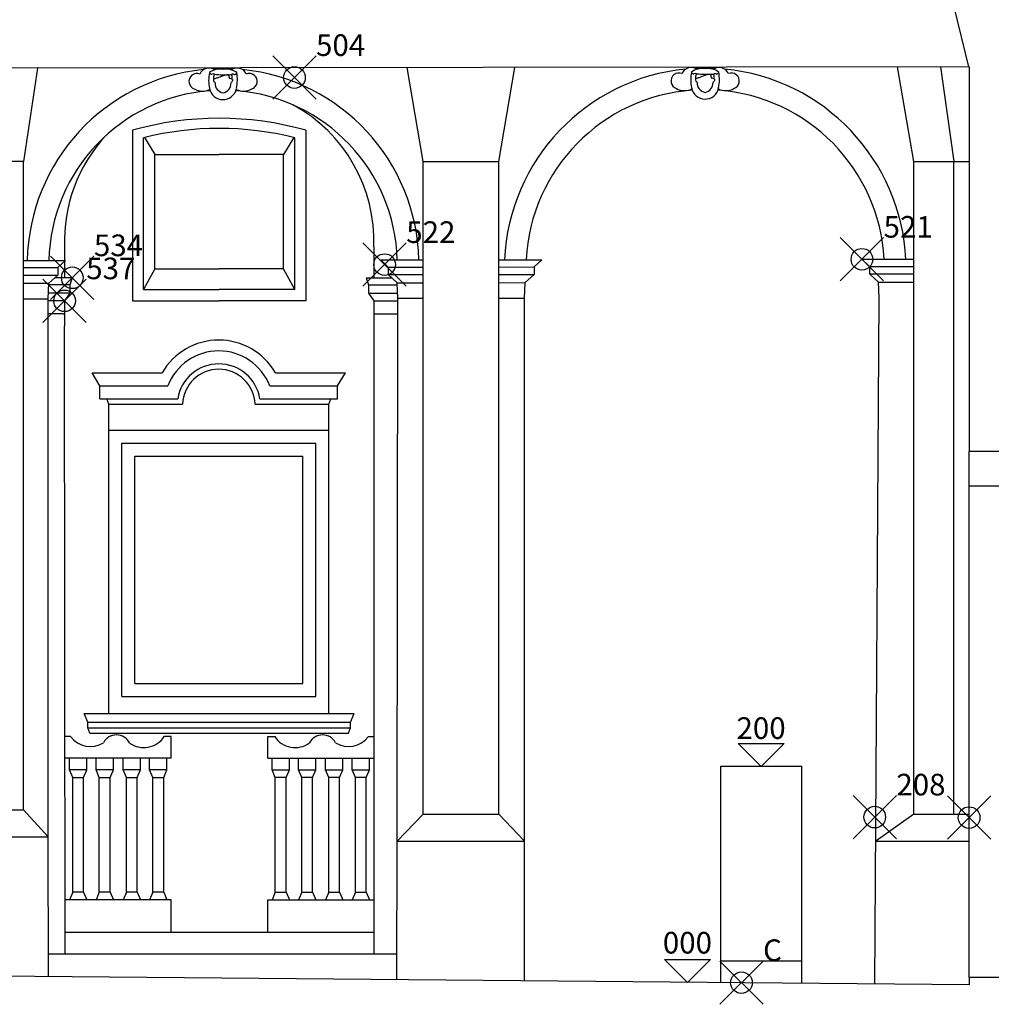
# Model space of a CAD drawing. Extents: x -101 to 3, y -20 to 39.
# Drawn here: x -31 to -22, y 0 to 9 of the extents above; entities that cross this region are included whole.
import ezdxf
from ezdxf.enums import TextEntityAlignment as Align

# ---------------------------------------------------------------- set-up
doc = ezdxf.new("R2010")
doc.units = 0
doc.header["$MEASUREMENT"] = 0
doc.header["$PDMODE"] = 35
doc.header["$PDSIZE"] = 0.2
doc.linetypes.add('CONTINUA', pattern=[0])
doc.layers.get('0').update_dxf_attribs({"color": 4, "linetype": 'CONTINUA'})
doc.layers.add('PROIEZIONI', color=7, linetype='CONTINUA')
doc.layers.add('RILIEVO', color=1, linetype='CONTINUA')
doc.styles.add('ROMANS', font='romans.shx', dxfattribs={"height": 0.2})

msp = doc.modelspace()

# ---------------------------------------------------------------- linework, layer by layer
for p, q in [((-21.935, 9.035), (-21.7976, 8.4679)), ((-21.791, 8.4679), (-21.791, 4.9097)), ((-20.567, 4.9097), (-21.791, 4.9097)), ((-21.791, -0.0188), (-32.078, 0.073)), ((-21.791, 0.047), (-21.791, -0.0188)), ((-20.625, 0.047), (-21.791, 0.047))]:
    msp.add_line(p, q)
at = {"layer": 'PROIEZIONI'}
for p, q in [((-21.791, 8.4679), (-51.746, 8.4285)), ((-22.303, 7.592), (-22.4514, 8.4671)), ((-22.0562, 8.4676), (-21.933, 7.592)), ((-30.4017, 8.4566), (-30.5319, 7.592)), ((-28.7717, 8.3735), (-28.771, 8.3786)), ((-28.771, 8.3786), (-28.77, 8.3837)), ((-28.77, 8.3837), (-28.7688, 8.3887)), ((-28.7688, 8.3887), (-28.7673, 8.3937)), ((-28.7673, 8.3937), (-28.7655, 8.3985)), ((-28.6372, 8.3968), (-28.6353, 8.389)), ((-28.6353, 8.389), (-28.6333, 8.3805)), ((-28.6333, 8.3805), (-28.6323, 8.3727)), ((-28.6063, 8.3937), (-28.6081, 8.3985)), ((-28.6048, 8.3887), (-28.6063, 8.3937)), ((-28.6035, 8.3837), (-28.6048, 8.3887)), ((-28.6026, 8.3786), (-28.6035, 8.3837)), ((-28.6019, 8.3735), (-28.6026, 8.3786)), ((-26.8367, 7.592), (-26.9841, 8.4611)), ((-26.1368, 7.592), (-25.9892, 8.4624)), ((-24.3164, 8.3728), (-24.316, 8.378)), ((-24.316, 8.378), (-24.3153, 8.3831)), ((-24.3153, 8.3831), (-24.3143, 8.3882)), ((-24.3143, 8.3882), (-24.3131, 8.3932)), ((-24.3131, 8.3932), (-24.3116, 8.3982)), ((-24.3116, 8.3982), (-24.3098, 8.403)), ((-24.1815, 8.4013), (-24.1795, 8.3935)), ((-24.1795, 8.3935), (-24.1776, 8.385)), ((-24.1776, 8.385), (-24.1766, 8.3772)), ((-24.1766, 8.3772), (-24.1756, 8.3722)), ((-24.1506, 8.3982), (-24.1524, 8.403)), ((-24.1491, 8.3932), (-24.1506, 8.3982)), ((-24.1478, 8.3882), (-24.1491, 8.3932)), ((-24.1468, 8.3831), (-24.1478, 8.3882)), ((-24.1462, 8.378), (-24.1468, 8.3831)), ((-24.1457, 8.3728), (-24.1462, 8.378)), ((-28.7746, 8.3492), (-28.7756, 8.3421)), ((-28.7756, 8.3421), (-28.7717, 8.3315)), ((-28.7713, 8.3492), (-28.7746, 8.3492)), ((-28.7723, 8.3631), (-28.7721, 8.3683)), ((-28.7721, 8.3578), (-28.7723, 8.3631)), ((-28.7721, 8.3683), (-28.7717, 8.3735)), ((-28.7717, 8.3525), (-28.7721, 8.3578)), ((-28.7717, 8.3549), (-28.7719, 8.3549)), ((-28.7638, 8.3556), (-28.7717, 8.3549)), ((-28.7713, 8.3492), (-28.7717, 8.3525)), ((-28.7717, 8.3315), (-28.7648, 8.3256)), ((-28.7643, 8.3246), (-28.7648, 8.3256)), ((-28.7609, 8.3183), (-28.7643, 8.3246)), ((-28.7501, 8.362), (-28.7638, 8.3556)), ((-28.7472, 8.362), (-28.7501, 8.362)), ((-28.7462, 8.362), (-28.7472, 8.362)), ((-28.7423, 8.362), (-28.7462, 8.362)), ((-28.6323, 8.3727), (-28.6313, 8.3677)), ((-28.6313, 8.3677), (-28.6313, 8.3649)), ((-28.6313, 8.3649), (-28.6313, 8.362)), ((-28.6313, 8.362), (-28.6274, 8.362)), ((-28.6274, 8.362), (-28.6264, 8.362)), ((-28.6264, 8.362), (-28.6235, 8.362)), ((-28.6235, 8.362), (-28.6098, 8.3556)), ((-28.6127, 8.3183), (-28.6092, 8.3246)), ((-28.6098, 8.3556), (-28.6019, 8.3549)), ((-28.6092, 8.3246), (-28.6088, 8.3256)), ((-28.6023, 8.3492), (-28.6019, 8.3525)), ((-28.6015, 8.3683), (-28.6019, 8.3735)), ((-28.6019, 8.3525), (-28.6015, 8.3578)), ((-28.6019, 8.3549), (-28.6017, 8.3549)), ((-28.6013, 8.3631), (-28.6015, 8.3683)), ((-28.6015, 8.3578), (-28.6013, 8.3631)), ((-24.3189, 8.3537), (-24.3199, 8.3466)), ((-24.3199, 8.3466), (-24.316, 8.336)), ((-24.3155, 8.3537), (-24.3189, 8.3537)), ((-24.3165, 8.3676), (-24.3164, 8.3728)), ((-24.3164, 8.3623), (-24.3165, 8.3676)), ((-24.316, 8.357), (-24.3164, 8.3623)), ((-24.316, 8.3594), (-24.3162, 8.3594)), ((-24.3081, 8.3601), (-24.316, 8.3594)), ((-24.3155, 8.3537), (-24.316, 8.357)), ((-24.316, 8.336), (-24.309, 8.3301)), ((-24.3086, 8.3291), (-24.309, 8.3301)), ((-24.3051, 8.3228), (-24.3086, 8.3291)), ((-24.2944, 8.3665), (-24.3081, 8.3601)), ((-24.2914, 8.3665), (-24.2944, 8.3665)), ((-24.2905, 8.3665), (-24.2914, 8.3665)), ((-24.2865, 8.3665), (-24.2905, 8.3665)), ((-24.2865, 8.3722), (-24.2865, 8.3694)), ((-24.2865, 8.3694), (-24.2865, 8.3665)), ((-24.1756, 8.3722), (-24.1756, 8.3694)), ((-24.1756, 8.3694), (-24.1756, 8.3665)), ((-24.1756, 8.3665), (-24.1717, 8.3665)), ((-24.1717, 8.3665), (-24.1707, 8.3665)), ((-24.1707, 8.3665), (-24.1678, 8.3665)), ((-24.1678, 8.3665), (-24.154, 8.3601)), ((-24.157, 8.3228), (-24.1535, 8.3291)), ((-24.154, 8.3601), (-24.1462, 8.3594)), ((-24.1535, 8.3291), (-24.1531, 8.3301)), ((-24.1466, 8.3537), (-24.1462, 8.357)), ((-24.1462, 8.357), (-24.1457, 8.3623)), ((-24.1462, 8.3594), (-24.146, 8.3594)), ((-24.1456, 8.3676), (-24.1457, 8.3728)), ((-24.1457, 8.3623), (-24.1456, 8.3676)), ((-28.5621, 8.2688), (-28.5628, 8.2656)), ((-24.1064, 8.2733), (-24.1071, 8.2701)), ((-29.5244, 7.881), (-29.5244, 6.3038)), ((-27.9204, 7.881), (-27.9204, 6.3038)), ((-29.4204, 6.4078), (-29.4204, 7.8118)), ((-29.4124, 7.814), (-29.3164, 7.6574)), ((-28.0324, 7.814), (-28.1284, 7.6574)), ((-28.0244, 6.4078), (-28.0244, 7.8118)), ((-29.3164, 7.6574), (-28.7224, 7.6574)), ((-29.3164, 6.5997), (-29.3164, 7.6574)), ((-28.1284, 7.6574), (-28.7224, 7.6574)), ((-28.1284, 6.5997), (-28.1284, 7.6574)), ((-30.5319, 7.592), (-31.2317, 7.592)), ((-30.5319, 1.5975), (-30.5319, 7.592)), ((-26.8367, 1.5584), (-26.8367, 7.592)), ((-26.8367, 7.592), (-26.1368, 7.592)), ((-26.1368, 1.5584), (-26.1368, 7.592)), ((-22.303, 1.5584), (-22.303, 7.592)), ((-22.303, 7.592), (-21.791, 7.592)), ((-21.933, 1.5584), (-21.933, 7.592)), ((-30.151, 6.8028), (-30.151, 6.6783)), ((-27.2937, 6.8028), (-27.2937, 6.517)), ((-30.5319, 6.6778), (-30.1423, 6.6783)), ((-30.1423, 6.6783), (-30.213, 6.6115)), ((-30.151, 6.6701), (-30.151, 6.517)), ((-27.2294, 6.6821), (-26.8367, 6.6827)), ((-27.2294, 6.6821), (-27.1592, 6.6157)), ((-26.1368, 6.6836), (-25.7408, 6.6841)), ((-25.7408, 6.6841), (-25.8115, 6.6173)), ((-22.781, 6.688), (-22.303, 6.6886)), ((-22.781, 6.688), (-22.7103, 6.6212)), ((-30.5319, 6.6109), (-30.213, 6.6113)), ((-30.213, 6.6115), (-30.213, 6.5426)), ((-29.3164, 6.5997), (-29.4204, 6.4078)), ((-29.3164, 6.5997), (-28.7223, 6.5995)), ((-28.1284, 6.5997), (-28.7225, 6.5995)), ((-28.0244, 6.4078), (-28.1284, 6.5997)), ((-27.1592, 6.6154), (-26.8367, 6.6158)), ((-27.1592, 6.6157), (-27.1592, 6.5468)), ((-26.1368, 6.6167), (-25.8115, 6.6171)), ((-25.8115, 6.6173), (-25.8115, 6.6173)), ((-25.8115, 6.6173), (-25.8115, 6.5484)), ((-22.7103, 6.6212), (-22.303, 6.6217)), ((-22.7103, 6.6212), (-22.7103, 6.5523)), ((-30.5319, 6.542), (-30.2132, 6.5424)), ((-30.5319, 6.466), (-30.296, 6.4663)), ((-30.302, 6.3235), (-30.296, 6.4665)), ((-30.296, 6.4665), (-30.213, 6.5426)), ((-30.08, 6.517), (-30.2409, 6.517)), ((-30.08, 6.517), (-30.103, 6.453)), ((-30.08, 6.517), (-30.08, 6.517)), ((-30.08, 6.517), (-30.08, 6.517)), ((-30.08, 6.517), (-30.08, 6.517)), ((-27.3647, 6.517), (-27.3417, 6.453)), ((-27.3647, 6.517), (-27.1266, 6.517)), ((-27.0762, 6.4707), (-27.1592, 6.5468)), ((-27.1587, 6.5465), (-26.8367, 6.5469)), ((-27.0702, 6.3277), (-27.0762, 6.4707)), ((-27.0761, 6.4706), (-26.8367, 6.4709)), ((-26.1368, 6.5478), (-25.8117, 6.5482)), ((-26.1368, 6.4718), (-25.8945, 6.4721)), ((-25.9005, 6.3293), (-25.8945, 6.4723)), ((-25.8945, 6.4723), (-25.8115, 6.5484)), ((-22.7103, 6.5523), (-22.303, 6.5528)), ((-22.6273, 6.4762), (-22.7103, 6.5523)), ((-22.6273, 6.4762), (-22.303, 6.4766)), ((-22.6213, 6.3332), (-22.6273, 6.4762)), ((-30.103, 6.376), (-30.2998, 6.376)), ((-30.103, 6.453), (-30.2966, 6.453)), ((-30.103, 6.376), (-30.151, 6.304)), ((-30.103, 6.453), (-30.103, 6.453)), ((-30.103, 6.453), (-30.103, 6.376)), ((-29.4204, 6.4078), (-28.7223, 6.4076)), ((-28.0244, 6.4078), (-28.7224, 6.4076)), ((-27.3417, 6.453), (-27.3417, 6.376)), ((-27.3417, 6.453), (-27.0754, 6.453)), ((-27.3417, 6.376), (-27.2937, 6.304)), ((-27.3417, 6.376), (-27.0722, 6.376)), ((-30.5319, 6.3232), (-30.302, 6.3235)), ((-30.302, 1.3475), (-30.302, 6.3235)), ((-30.151, 6.304), (-30.302, 6.304)), ((-30.151, 6.304), (-30.151, 6.184)), ((-29.5244, 6.3038), (-28.7223, 6.3036)), ((-27.9204, 6.3038), (-28.7224, 6.3036)), ((-27.2937, 6.304), (-27.0702, 6.304)), ((-27.2937, 6.304), (-27.2937, 6.184)), ((-27.0776, 1.3084), (-27.0702, 6.3277)), ((-27.0702, 6.3277), (-26.8367, 6.3281)), ((-26.1368, 6.329), (-25.9005, 6.3293)), ((-25.9005, 1.3084), (-25.9005, 6.3293)), ((-22.663, -0.011), (-22.6213, 6.3332)), ((-30.164, 6.184), (-30.302, 6.184)), ((-30.164, 6.184), (-30.151, 6.184)), ((-30.151, 6.184), (-30.151, 6.0738)), ((-27.2937, 6.184), (-27.0704, 6.184)), ((-27.2937, 6.184), (-27.2937, 0.2669)), ((-30.1452, 0.2669), (-30.151, 6.0738)), ((-29.8243, 5.5187), (-29.8977, 5.6387)), ((-29.8977, 5.6387), (-29.2499, 5.6387)), ((-28.202, 5.6387), (-27.5541, 5.6387)), ((-27.6275, 5.5187), (-27.5541, 5.6387)), ((-29.8243, 5.3987), (-29.8243, 5.5187)), ((-29.8243, 5.5187), (-29.1968, 5.5187)), ((-28.255, 5.5187), (-27.6275, 5.5187)), ((-27.6275, 5.3987), (-27.6275, 5.5187)), ((-29.8243, 5.3987), (-29.1059, 5.3987)), ((-29.7424, 5.3487), (-29.7618, 5.3987)), ((-28.3459, 5.3987), (-27.6275, 5.3987)), ((-27.7094, 5.3487), (-27.69, 5.3987)), ((-29.7424, 2.4873), (-29.7424, 5.3487)), ((-29.7424, 5.3487), (-29.0608, 5.3487)), ((-28.391, 5.3487), (-27.7094, 5.3487)), ((-27.7094, 2.4873), (-27.7094, 5.3487)), ((-29.7424, 5.1073), (-27.7094, 5.1073)), ((-29.6224, 2.6473), (-29.6224, 4.9873)), ((-29.6224, 4.9873), (-27.8294, 4.9873)), ((-27.8294, 2.6473), (-27.8294, 4.9873)), ((-29.5024, 4.8673), (-27.9494, 4.8673)), ((-29.5024, 2.7673), (-29.5024, 4.8673)), ((-27.9494, 2.7673), (-27.9494, 4.8673)), ((-21.791, 0.047), (-21.791, 4.9097)), ((-20.625, 4.591), (-21.791, 4.591)), ((-29.5024, 2.7673), (-27.9494, 2.7673)), ((-29.6224, 2.6473), (-27.8294, 2.6473)), ((-29.9376, 2.4073), (-29.9687, 2.4873)), ((-29.9687, 2.4873), (-27.476, 2.4873)), ((-27.5071, 2.4073), (-27.476, 2.4873)), ((-29.9376, 2.3573), (-29.9376, 2.4073)), ((-29.9376, 2.4073), (-27.5071, 2.4073)), ((-27.5071, 2.3573), (-27.5071, 2.4073)), ((-29.9182, 2.3073), (-29.9376, 2.3573)), ((-29.9376, 2.3573), (-27.5071, 2.3573)), ((-29.9182, 2.3073), (-27.5265, 2.3073)), ((-27.5265, 2.3073), (-27.5071, 2.3573)), ((-30.0955, 2.2746), (-30.1454, 2.2746)), ((-29.1654, 2.2746), (-29.2298, 2.2746)), ((-29.1654, 2.0769), (-29.1654, 2.2746)), ((-28.2737, 2.2746), (-28.2093, 2.2746)), ((-28.2737, 2.0769), (-28.2737, 2.2746)), ((-27.3436, 2.2746), (-27.2937, 2.2746)), ((-29.1654, 2.0769), (-30.1454, 2.0769)), ((-30.1054, 1.9669), (-30.1054, 2.0769)), ((-29.9454, 1.9669), (-29.9454, 2.0769)), ((-29.8604, 1.9669), (-29.8604, 2.0769)), ((-29.7004, 1.9669), (-29.7004, 2.0769)), ((-29.6104, 1.9669), (-29.6104, 2.0769)), ((-29.4504, 1.9669), (-29.4504, 2.0769)), ((-29.3654, 1.9669), (-29.3654, 2.0769)), ((-29.2054, 1.9669), (-29.2054, 2.0769)), ((-28.2737, 2.0769), (-27.2937, 2.0769)), ((-28.2337, 1.9669), (-28.2337, 2.0769)), ((-28.0737, 1.9669), (-28.0737, 2.0769)), ((-27.9887, 1.9669), (-27.9887, 2.0769)), ((-27.8287, 1.9669), (-27.8287, 2.0769)), ((-27.7387, 1.9669), (-27.7387, 2.0769)), ((-27.5787, 1.9669), (-27.5787, 2.0769)), ((-27.4937, 1.9669), (-27.4937, 2.0769)), ((-27.3337, 1.9669), (-27.3337, 2.0769)), ((-30.0754, 1.8969), (-30.1054, 1.9669)), ((-29.9454, 1.9669), (-30.1054, 1.9669)), ((-29.9754, 1.8969), (-29.9454, 1.9669)), ((-29.7004, 1.9669), (-29.8604, 1.9669)), ((-29.8304, 1.8969), (-29.8604, 1.9669)), ((-29.7304, 1.8969), (-29.7004, 1.9669)), ((-29.4504, 1.9669), (-29.6104, 1.9669)), ((-29.5804, 1.8969), (-29.6104, 1.9669)), ((-29.4804, 1.8969), (-29.4504, 1.9669)), ((-29.2054, 1.9669), (-29.3654, 1.9669)), ((-29.3354, 1.8969), (-29.3654, 1.9669)), ((-29.2354, 1.8969), (-29.2054, 1.9669)), ((-28.2037, 1.8969), (-28.2337, 1.9669)), ((-28.2337, 1.9669), (-28.0737, 1.9669)), ((-28.1037, 1.8969), (-28.0737, 1.9669)), ((-27.9587, 1.8969), (-27.9887, 1.9669)), ((-27.9887, 1.9669), (-27.8287, 1.9669)), ((-27.8587, 1.8969), (-27.8287, 1.9669)), ((-27.7087, 1.8969), (-27.7387, 1.9669)), ((-27.7387, 1.9669), (-27.5787, 1.9669)), ((-27.6087, 1.8969), (-27.5787, 1.9669)), ((-27.4937, 1.9669), (-27.3337, 1.9669)), ((-27.4637, 1.8969), (-27.4937, 1.9669)), ((-27.3637, 1.8969), (-27.3337, 1.9669)), ((-24.0854, 0.0017), (-24.0854, 2.0017)), ((-24.0854, 2.0017), (-23.3354, 2.0017)), ((-23.3354, -0.005), (-23.3354, 2.0017)), ((-30.0754, 1.8969), (-29.9754, 1.8969)), ((-30.0754, 0.8369), (-30.0754, 1.8969)), ((-29.9754, 0.8369), (-29.9754, 1.8969)), ((-29.8304, 1.8969), (-29.7304, 1.8969)), ((-29.8304, 0.8369), (-29.8304, 1.8969)), ((-29.7304, 0.8369), (-29.7304, 1.8969)), ((-29.5804, 1.8969), (-29.4804, 1.8969)), ((-29.5804, 0.8369), (-29.5804, 1.8969)), ((-29.4804, 0.8369), (-29.4804, 1.8969)), ((-29.3354, 1.8969), (-29.2354, 1.8969)), ((-29.3354, 0.8369), (-29.3354, 1.8969)), ((-29.2354, 0.8369), (-29.2354, 1.8969)), ((-28.2037, 0.8369), (-28.2037, 1.8969)), ((-28.1037, 1.8969), (-28.2037, 1.8969)), ((-28.1037, 0.8369), (-28.1037, 1.8969)), ((-27.9587, 0.8369), (-27.9587, 1.8969)), ((-27.8587, 1.8969), (-27.9587, 1.8969)), ((-27.8587, 0.8369), (-27.8587, 1.8969)), ((-27.7087, 0.8369), (-27.7087, 1.8969)), ((-27.6087, 1.8969), (-27.7087, 1.8969)), ((-27.6087, 0.8369), (-27.6087, 1.8969)), ((-27.3637, 1.8969), (-27.4637, 1.8969)), ((-27.4637, 0.8369), (-27.4637, 1.8969)), ((-27.3637, 0.8369), (-27.3637, 1.8969)), ((-31.2317, 1.5975), (-30.5319, 1.5975)), ((-30.5319, 1.5975), (-30.302, 1.3475)), ((-26.8367, 1.5584), (-27.0776, 1.3084)), ((-26.8367, 1.5584), (-26.1368, 1.5584)), ((-26.1368, 1.5584), (-25.9005, 1.3084)), ((-22.303, 1.5584), (-22.6543, 1.3084)), ((-22.303, 1.5584), (-21.791, 1.5584)), ((-31.4653, 1.3475), (-30.302, 1.3475)), ((-30.3001, 0.0571), (-30.302, 1.3475)), ((-27.0795, 0.0284), (-27.0776, 1.3084)), ((-27.0776, 1.3084), (-25.9005, 1.3084)), ((-25.9005, 0.0179), (-25.9005, 1.3084)), ((-22.6543, 1.3084), (-21.791, 1.3084)), ((-30.0754, 0.8369), (-30.1054, 0.7669)), ((-29.9754, 0.8369), (-30.0754, 0.8369)), ((-29.9754, 0.8369), (-29.9454, 0.7669)), ((-29.8304, 0.8369), (-29.8604, 0.7669)), ((-29.7304, 0.8369), (-29.8304, 0.8369)), ((-29.7304, 0.8369), (-29.7004, 0.7669)), ((-29.5804, 0.8369), (-29.6104, 0.7669)), ((-29.4804, 0.8369), (-29.5804, 0.8369)), ((-29.4804, 0.8369), (-29.4504, 0.7669)), ((-29.3354, 0.8369), (-29.3654, 0.7669)), ((-29.2354, 0.8369), (-29.3354, 0.8369)), ((-29.2354, 0.8369), (-29.2054, 0.7669)), ((-28.2037, 0.8369), (-28.2337, 0.7669)), ((-28.2037, 0.8369), (-28.1037, 0.8369)), ((-28.1037, 0.8369), (-28.0737, 0.7669)), ((-27.9587, 0.8369), (-27.9887, 0.7669)), ((-27.9587, 0.8369), (-27.8587, 0.8369)), ((-27.8587, 0.8369), (-27.8287, 0.7669)), ((-27.7087, 0.8369), (-27.7387, 0.7669)), ((-27.7087, 0.8369), (-27.6087, 0.8369)), ((-27.6087, 0.8369), (-27.5787, 0.7669)), ((-27.4637, 0.8369), (-27.4937, 0.7669)), ((-27.4637, 0.8369), (-27.3637, 0.8369)), ((-27.3637, 0.8369), (-27.3337, 0.7669)), ((-29.1654, 0.7669), (-30.1454, 0.7669)), ((-29.1654, 0.4669), (-29.1654, 0.7669)), ((-28.2737, 0.4669), (-28.2737, 0.7669)), ((-28.2737, 0.7669), (-27.2937, 0.7669)), ((-30.1454, 0.4669), (-27.2937, 0.4669)), ((-30.3004, 0.2669), (-27.0792, 0.2669)), ((-24.0854, 0.2017), (-23.3354, 0.2017))]:
    msp.add_line(p, q, dxfattribs=at)
for points in [[(-28.6023, 8.3492), (-28.599, 8.3492), (-28.598, 8.3421), (-28.6019, 8.3315), (-28.6088, 8.3256)], [(-24.1466, 8.3537), (-24.1432, 8.3537), (-24.1423, 8.3466), (-24.1462, 8.336), (-24.1531, 8.3301)]]:
    msp.add_lwpolyline(points, dxfattribs=at)
for centre, radius, start, end in [((-28.6863, 6.6404), 1.8104, 95.69446, 178.81443), ((-28.928, 8.3324), 0.0737, 68.15153, 250.94935), ((-28.8161, 8.3645), 0.092, 54.68386, 156.79334), ((-28.4529, 8.3453), 0.3667, 169.25329, 192.05166), ((-28.7165, 8.2914), 0.1553, 79.24175, 128.04565), ((-28.7919, 8.4189), 0.0209, 194.4744, 276.09581), ((-28.7768, 8.3757), 0.0259, 63.72573, 119.86302), ((-28.6861, 6.5937), 1.8571, 87.16377, 92.85001), ((-28.6863, 6.6404), 1.8104, 87.08796, 92.91343), ((-28.6703, 9.2934), 0.8996, 263.93417, 274.0225), ((-28.584, 8.035), 0.3633, 98.33641, 115.82895), ((-28.6562, 8.2914), 0.1553, 51.95435, 100.75825), ((-28.5566, 8.3645), 0.092, 23.20666, 125.31614), ((-28.5951, 8.3732), 0.0259, 58.56741, 117.88355), ((-28.582, 8.4171), 0.0218, 271.20296, 351.04882), ((-28.9207, 8.3453), 0.3667, 347.94834, 10.74671), ((-28.6863, 6.6404), 1.8104, 1.33658, 84.30737), ((-28.4446, 8.3324), 0.0737, 289.05065, 111.84847), ((-24.2304, 6.5982), 1.8571, 95.54622, 177.36306), ((-24.4723, 8.3369), 0.0737, 68.15153, 250.94935), ((-24.3603, 8.3691), 0.092, 54.68386, 156.79334), ((-23.9971, 8.3498), 0.3667, 169.25329, 192.05166), ((-24.2608, 8.2959), 0.1553, 79.24175, 128.04565), ((-24.3362, 8.4234), 0.0209, 194.4744, 276.09581), ((-24.3211, 8.3802), 0.0259, 63.72573, 119.86302), ((-24.2304, 6.5982), 1.8571, 87.16377, 92.85001), ((-24.2146, 9.2979), 0.8996, 263.93417, 274.0225), ((-24.1282, 8.0395), 0.3633, 98.33641, 115.82895), ((-24.2005, 8.2959), 0.1553, 51.95435, 100.75825), ((-24.1009, 8.3691), 0.092, 23.20666, 125.31614), ((-24.1393, 8.3777), 0.0259, 58.56741, 117.88355), ((-24.1263, 8.4216), 0.0218, 271.20296, 351.04882), ((-24.465, 8.3498), 0.3667, 347.94834, 10.74671), ((-24.2304, 6.5982), 1.8571, 2.68104, 84.4719), ((-23.9889, 8.3369), 0.0737, 289.05065, 111.84847), ((-28.6705, 8.3154), 0.0904, 178.155, 259.63749), ((-28.703, 8.3154), 0.0904, 280.36251, 1.845), ((-24.2148, 8.3199), 0.0904, 178.155, 259.63749), ((-24.2473, 8.3199), 0.0904, 280.36251, 1.845), ((-28.6863, 6.6404), 1.6104, 94.24013, 178.65778), ((-28.8769, 8.3964), 0.1534, 240.628, 296.53252), ((-28.6869, 8.2908), 0.1266, 190.05041, 348.47832), ((-28.6863, 6.6404), 1.6104, 1.49322, 85.79841), ((-28.4958, 8.3964), 0.1534, 243.46748, 299.372), ((-24.2304, 6.5982), 1.6575, 94.13342, 177.03608), ((-24.4211, 8.4009), 0.1534, 240.628, 296.53252), ((-24.2311, 8.2953), 0.1266, 190.05041, 348.47832), ((-24.2304, 6.5982), 1.6575, 3.11492, 85.91914), ((-24.0401, 8.4009), 0.1534, 243.46748, 299.372), ((-28.7224, 6.859), 1.4297, 357.74629, 61.50158), ((-28.7224, 5.0329), 2.9589, 74.27321, 105.72679), ((-28.7224, 6.859), 1.4297, 137.23111, 182.25371), ((-28.7224, 5.0329), 2.8653, 75.90041, 104.09959), ((-28.7259, 5.3359), 0.6052, 30.02459, 149.97541), ((-28.7259, 5.3359), 0.5052, 21.21531, 158.78469), ((-28.7259, 5.3359), 0.3852, 9.38438, 170.61562), ((-28.7259, 5.3359), 0.3352, 2.18911, 177.81089), ((-29.6727, 2.1548), 0.136, 26.8996, 151.97658), ((-29.914, 2.4102), 0.2266, 324.41665, 326.41435), ((-27.7664, 2.1548), 0.136, 28.02342, 153.1004), ((-27.5251, 2.4102), 0.2266, 213.58565, 215.58335), ((-29.914, 2.4102), 0.2266, 216.768, 302.3294), ((-29.4185, 2.3999), 0.2266, 213.58565, 213.81216), ((-29.4185, 2.3999), 0.2266, 234.10027, 326.41435), ((-28.0206, 2.3999), 0.2266, 213.58565, 305.89973), ((-28.0206, 2.3999), 0.2266, 326.18784, 326.41435), ((-27.5251, 2.4102), 0.2266, 237.6706, 323.232)]:
    msp.add_arc(centre, radius, start, end, dxfattribs=at)
at = {"layer": 'RILIEVO'}
for p, q in [((-23.9256, 2.2107), (-23.7135, 1.9986)), ((-23.9256, 2.2107), (-23.5014, 2.2107)), ((-23.7135, 1.9986), (-23.5014, 2.2107)), ((-24.6064, 0.2134), (-24.1822, 0.2134)), ((-24.6064, 0.2134), (-24.3943, 0.0013)), ((-24.3943, 0.0013), (-24.1822, 0.2134))]:
    msp.add_line(p, q, dxfattribs=at)
for p in [(-28.027, 8.368), (-27.193, 6.639), (-22.781, 6.688), (-30.08, 6.517), (-30.151, 6.304), (-22.663, 1.531), (-21.791, 1.526), (-23.895, 0)]:
    msp.add_point(p, dxfattribs=at)

# ---------------------------------------------------------------- texts
at = {"layer": 'RILIEVO', "style": 'ROMANS'}
for s, p in [('504', (-27.827, 8.568)), ('522', (-26.993, 6.839)), ('521', (-22.581, 6.888)), ('534', (-29.88, 6.717)), ('537', (-29.951, 6.504)), ('208', (-22.463, 1.731)), ('C', (-23.695, 0.2))]:
    msp.add_text(s, height=0.2, dxfattribs=at).set_placement(p)
for s, p in [('200', (-23.7135, 2.2534)), ('000', (-24.3943, 0.2693))]:
    msp.add_text(s, height=0.2, dxfattribs=at).set_placement(p, align=Align.CENTER)

doc.saveas('drawing.dxf')
